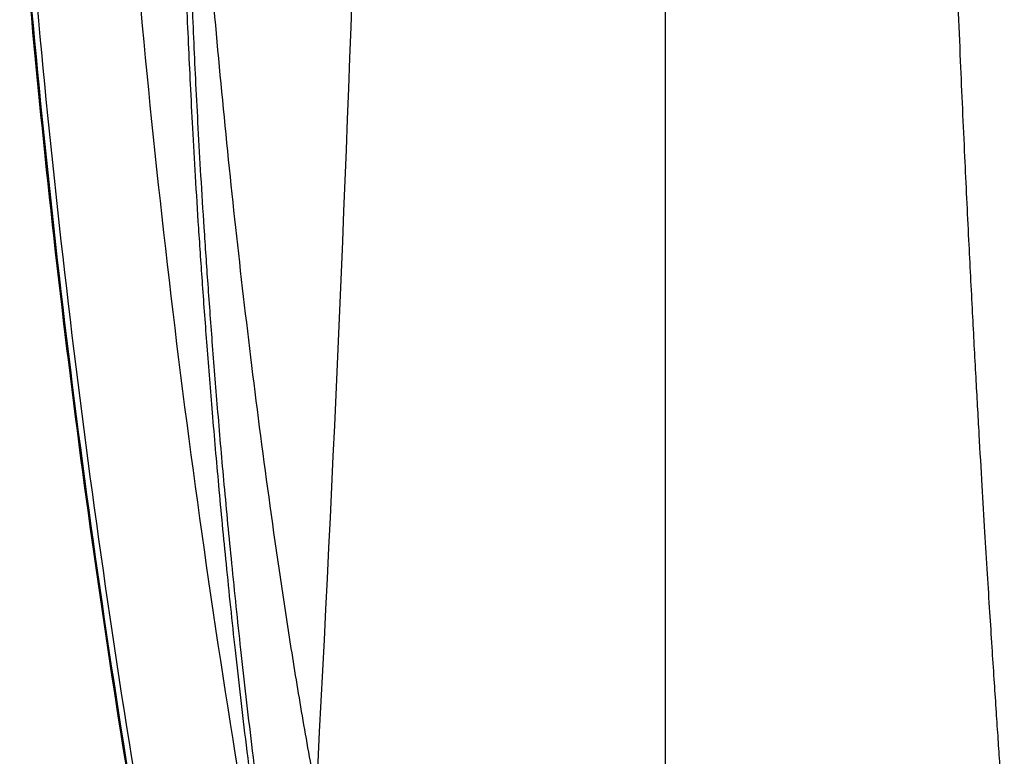
# Model space of a CAD drawing. Units: inches. Extents: x 0 to 528, y 0 to 408.
# Drawn here: x 286 to 291, y 173 to 177 of the extents above; entities that cross this region are included whole.
import ezdxf

# ---------------------------------------------------------------- set-up
doc = ezdxf.new("R2010")
doc.units = ezdxf.units.IN
doc.header["$LTSCALE"] = 48
doc.header["$MEASUREMENT"] = 0

msp = doc.modelspace()

# ---------------------------------------------------------------- linework, layer by layer
at = {"color": 7, "linetype": 'Continuous'}
msp.add_line((289.117, 185.5936), (289.117, 171.7824), dxfattribs=at)
for centre, radius, start, end in [((49.3553, 185.5936), 238.1736, 356.893494, 359.516284), ((346.3242, 182.5614), 60.3742, 184.323487, 189.717434), ((346.3242, 182.5614), 60.9781, 184.456902, 189.717434), ((346.3242, 182.5614), 60.9461, 184.433038, 189.717434), ((346.3242, 182.5614), 60.984, 185.097067, 189.717434)]:
    msp.add_arc(centre, radius, start, end, dxfattribs=at)
for points, start_tangent, end_tangent in [([(291.0012, 172.497), (290.9933, 172.6097), (290.9849, 172.7313), (290.9759, 172.8621), (290.9663, 173.0029), (290.9561, 173.1548), (290.9452, 173.3191), (290.9336, 173.4973), (290.9211, 173.6912), (290.9079, 173.9032), (290.8936, 174.136), (290.8783, 174.3929), (290.8619, 174.6779), (290.8442, 174.9961), (290.8252, 175.3534), (290.8046, 175.7591), (290.7824, 176.2215), (290.7584, 176.7524), (290.7328, 177.3664), (290.7062, 178.0646), (290.6796, 178.8459), (290.6536, 179.7169), (290.6291, 180.6875), (290.6071, 181.7668), (290.5787, 184.0328)], (-0.607552, 8.636557), (-0.105693, 8.657255)), ([(287.1789, 172.6864), (287.1056, 173.0892), (287.0395, 173.4894), (286.9224, 174.281), (286.8206, 175.0604), (286.7314, 175.8274), (286.6538, 176.5819), (286.5877, 177.3237), (286.5342, 178.0531), (286.522, 178.2519)], (-0.877104, 4.550269), (-0.271583, 4.626068)), ([(286.4343, 177.7993), (286.4404, 177.5673), (286.448, 177.3259), (286.4571, 177.0838), (286.467, 176.8509), (286.4777, 176.6245), (286.4904, 176.379), (286.5056, 176.1137), (286.5235, 175.8251), (286.5449, 175.5108), (286.57, 175.1701), (286.5998, 174.7992), (286.6351, 174.3962), (286.677, 173.9586), (286.7272, 173.4798), (286.7883, 172.9526), (286.8639, 172.3709)], (0.1046, -4.501232), (0.617689, -4.459876)), ([(286.4648, 177.8), (286.4708, 177.5682), (286.4785, 177.327), (286.4875, 177.085), (286.4974, 176.8523), (286.5081, 176.626), (286.5209, 176.3806), (286.536, 176.1155), (286.5539, 175.8271), (286.5753, 175.513), (286.6004, 175.1724), (286.6302, 174.8017), (286.6655, 174.3989), (286.7073, 173.9617), (286.7574, 173.4831), (286.8185, 172.9563), (286.894, 172.3751)], (0.104509, -4.498358), (0.617203, -4.45704))]:
    msp.add_spline(points, degree=3, dxfattribs=dict(at, start_tangent=start_tangent, end_tangent=end_tangent))

doc.saveas('drawing.dxf')
